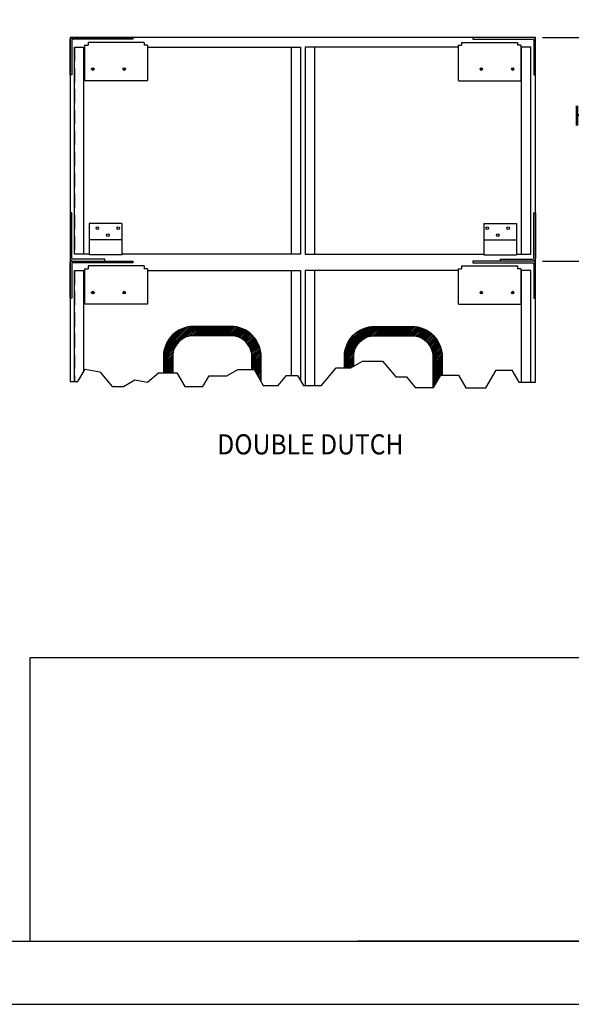
# Model space of a CAD drawing. Extents: x 0 to 252, y -192 to 0.
# Drawn here: x 112 to 171, y -192 to -86 of the extents above; entities that cross this region are included whole.
import ezdxf

# ---------------------------------------------------------------- set-up
doc = ezdxf.new("R2010")
doc.units = 0
doc.header["$MEASUREMENT"] = 0
doc.linetypes.add('HIDDEN', pattern=[0.375, 0.25, -0.125])
doc.layers.get('0').update_dxf_attribs({"linetype": 'CONTINUOUS'})
doc.layers.get('DEFPOINTS').update_dxf_attribs({"linetype": 'CONTINUOUS'})
for name, color, linetype in [('01-0000', 6, 'CONTINUOUS'), ('01-0035', 6, 'CONTINUOUS'), ('07-0125', 3, 'CONTINUOUS'), ('DIM', 40, 'CONTINUOUS'), ('FRA', 5, 'CONTINUOUS'), ('HATCH', 60, 'CONTINUOUS'), ('PANEL', 4, 'CONTINUOUS'), ('RUBBER', 1, 'CONTINUOUS'), ('TRIM-H', 2, 'HIDDEN'), ('UPPERPANEL', 6, 'CONTINUOUS')]:
    doc.layers.add(name, color=color, linetype=linetype)
doc.styles.get("Standard").update_dxf_attribs({"font": 'ARCHQUIK.SHX'})
doc.dimstyles.get("Standard").update_dxf_attribs({"dimtxt": 0.18, "dimasz": 0.18, "dimexe": 0.18, "dimexo": 0.0625, "dimgap": 0.09, "dimtad": 0, "dimtih": 1, "dimtoh": 1, "dimdec": 4, "dimzin": 0, "dimdsep": 46, "dimtxsty": 'STANDARD', "dimcen": 0.09, "dimadec": 0, "dimazin": 0, "dimtfac": 1, "dimtdec": 4, "dimtofl": 0, "dimtmove": 0, "dimatfit": 3, "dimfxl": 1, "dimtolj": 1, "dimtzin": 0, "dimarcsym": 0})

# ---------------------------------------------------------------- blocks, each defined once
blk = doc.blocks.new('*D17')
at = {"layer": 'DEFPOINTS', "color": 0, "transparency": 16777216}
for p in [(167.63, -88.17), (167.63, -112.17), (176.99, -112.17)]:
    blk.add_point(p, dxfattribs=at)
at = {"layer": 'DIM', "lineweight": -2, "transparency": 16777216}
for p, q in [((168.38, -88.17), (178.07, -88.17)), ((176.99, -90.33), (176.99, -94.31)), ((176.99, -110.01), (176.99, -106.03)), ((168.38, -112.17), (178.07, -112.17))]:
    blk.add_line(p, q, dxfattribs=at)
at = {"layer": 'DIM', "transparency": 16777216}
for points in [[(176.63, -90.33), (177.35, -90.33), (176.99, -88.17)], [(176.63, -110.01), (177.35, -110.01), (176.99, -112.17)]]:
    blk.add_solid(points, dxfattribs=at)
at = {"layer": 'DIM', "color": 30, "transparency": 16777216, "insert": (176.99, -100.17), "char_height": 2.16, "attachment_point": 5}
blk.add_mtext('\\A1;HEIGHT\\P\\P_____', dxfattribs=at)

msp = doc.modelspace()

# ---------------------------------------------------------------- hatches: boundary and pattern name
at = {"layer": 'HATCH', "ltscale": 6}
h = msp.add_hatch(dxfattribs=at)
h.set_pattern_fill('ANSI31', color=256, style=0)
h.set_pattern_definition([(45, (-258.43969, -192.06701), (-0.088388348, 0.088388348), [])])
h.paths.add_polyline_path([(150.348, -120.193), (154.348, -120.193, -0.4142136), (156.598, -122.443), (156.598, -125.771), (156.672, -125.771), (157.444, -124.434), (157.598, -124.434), (157.598, -122.443, 0.4142136), (154.348, -119.193), (150.348, -119.193, 0.4142136), (147.098, -122.443), (147.098, -123.65), (147.795, -123.65), (148.098, -123.475), (148.098, -122.443, -0.4142136)])
h.paths.add_polyline_path([(134.908, -119.193), (130.908, -119.193, 0.4142136), (127.658, -122.443), (127.658, -124.17), (128.658, -124.17), (128.658, -122.443, -0.4142136), (130.908, -120.193), (134.908, -120.193, -0.4142136), (137.158, -122.443), (137.158, -123.816), (137.4, -123.816), (138.158, -125.128), (138.158, -122.443, 0.4142136)])

# ---------------------------------------------------------------- linework, layer by layer
at = {"color": 7, "ltscale": 6}
for p, q in [((119.688, -108.139), (119.688, -111.514)), ((165.568, -108.139), (165.568, -111.514))]:
    msp.add_line(p, q, dxfattribs=at)
at = {"ltscale": 6}
for p, q in [((123.188, -108.139), (119.688, -108.139)), ((123.188, -108.139), (123.188, -111.514)), ((162.068, -108.139), (162.068, -111.514)), ((162.068, -108.139), (165.568, -108.139)), ((123.188, -109.889), (119.688, -109.889)), ((162.068, -109.889), (165.568, -109.889)), ((123.188, -111.514), (119.688, -111.514)), ((162.068, -111.514), (165.568, -111.514))]:
    msp.add_line(p, q, dxfattribs=at)
msp.add_lwpolyline([(252, 0), (0, 0), (0, -192), (252, -192)], close=True)
msp.add_lwpolyline([(167.628, -125.183), (167.628, -88.171), (117.628, -88.171), (117.628, -125.093), (118.478, -125.093), (119.239, -123.776), (120.833, -124.057), (122.153, -125.631), (123.384, -125.631), (124.594, -124.932), (125.94, -125.17), (127.131, -124.17), (129.107, -124.17), (129.964, -125.654), (131.911, -125.654), (132.581, -124.492), (134.48, -124.492), (135.652, -123.816), (137.4, -123.816), (138.389, -125.528), (139.97, -125.528), (140.867, -124.459), (142.072, -124.459), (142.695, -125.537), (144.642, -125.537), (146.226, -123.65), (147.795, -123.65), (149.044, -122.929), (151.183, -122.929), (152.607, -124.626), (153.752, -124.626), (154.713, -125.771), (156.672, -125.771), (157.444, -124.434), (159.359, -124.434), (160.152, -125.807), (162.279, -125.807), (163.385, -123.89), (165.082, -123.89), (165.828, -125.183), (167.628, -125.183)], dxfattribs=at)
for centre in [(120.563, -108.639), (122.813, -108.639), (162.443, -108.639), (164.693, -108.639), (121.693, -109.389), (163.563, -109.389)]:
    msp.add_circle(centre, 0.141, dxfattribs=at)
at = {"layer": '01-0000', "ltscale": 6}
for p, q in [((123.878, -88.171), (123.878, -88.359)), ((123.878, -112.171), (123.878, -112.359))]:
    msp.add_line(p, q, dxfattribs=at)
for points in [[(117.628, -88.484, -0.4142136), (117.941, -88.171), (124.378, -88.171), (124.378, -88.359), (117.941, -88.359, 0.4142136), (117.816, -88.484), (117.816, -92.171), (117.628, -92.171)], [(167.628, -88.484, 0.4142136), (167.316, -88.171), (160.878, -88.171), (160.878, -88.359), (167.316, -88.359, -0.4142136), (167.441, -88.484), (167.441, -92.171), (167.628, -92.171)], [(117.628, -111.859, 0.4142136), (117.941, -112.171), (121.378, -112.171), (121.378, -111.984), (117.941, -111.984, -0.4142136), (117.816, -111.859), (117.816, -106.984), (117.628, -106.984)], [(167.628, -111.859, -0.4142136), (167.316, -112.171), (163.878, -112.171), (163.878, -111.984), (167.316, -111.984, 0.4142136), (167.441, -111.859), (167.441, -106.984), (167.628, -106.984)], [(117.628, -112.484, -0.4142136), (117.941, -112.171), (124.378, -112.171), (124.378, -112.359), (117.941, -112.359, 0.4142136), (117.816, -112.484), (117.816, -116.171), (117.628, -116.171)], [(167.628, -112.484, 0.4142136), (167.316, -112.171), (160.878, -112.171), (160.878, -112.359), (167.316, -112.359, -0.4142136), (167.441, -112.484), (167.441, -116.171), (167.628, -116.171)]]:
    msp.add_lwpolyline(points, format="xyb", close=True, dxfattribs=at)
at = {"layer": '01-0035', "ltscale": 6}
for p, q in [((125.576, -88.683), (119.576, -88.683)), ((119.576, -88.683), (119.576, -88.996)), ((125.576, -88.683), (125.576, -88.996)), ((159.681, -88.683), (165.681, -88.683)), ((159.681, -88.683), (159.681, -88.996)), ((165.681, -88.683), (165.681, -88.996)), ((119.201, -88.996), (119.201, -92.777)), ((119.201, -88.996), (119.576, -88.996)), ((125.951, -88.996), (125.576, -88.996)), ((125.951, -88.996), (125.951, -92.777)), ((159.306, -88.996), (159.306, -92.777)), ((159.306, -88.996), (159.681, -88.996)), ((166.056, -88.996), (165.681, -88.996)), ((166.056, -88.996), (166.056, -92.777)), ((119.232, -92.777), (119.201, -92.777)), ((119.232, -92.808), (119.232, -92.777)), ((125.919, -92.808), (119.232, -92.808)), ((125.919, -92.777), (125.919, -92.808)), ((125.919, -92.777), (125.951, -92.777)), ((159.337, -92.777), (159.306, -92.777)), ((159.337, -92.777), (159.337, -92.808)), ((159.337, -92.808), (166.024, -92.808)), ((166.024, -92.777), (166.056, -92.777)), ((166.024, -92.808), (166.024, -92.777)), ((119.201, -112.996), (119.201, -116.777)), ((119.201, -112.996), (119.576, -112.996)), ((125.576, -112.683), (119.576, -112.683)), ((119.576, -112.683), (119.576, -112.996)), ((125.576, -112.683), (125.576, -112.996)), ((125.951, -112.996), (125.576, -112.996)), ((125.951, -112.996), (125.951, -116.777)), ((159.306, -112.996), (159.306, -116.777)), ((159.306, -112.996), (159.681, -112.996)), ((159.681, -112.683), (165.681, -112.683)), ((159.681, -112.683), (159.681, -112.996)), ((165.681, -112.683), (165.681, -112.996)), ((166.056, -112.996), (165.681, -112.996)), ((166.056, -112.996), (166.056, -116.777)), ((119.232, -116.777), (119.201, -116.777)), ((119.232, -116.808), (119.232, -116.777)), ((125.919, -116.808), (119.232, -116.808)), ((125.919, -116.777), (125.951, -116.777)), ((125.919, -116.777), (125.919, -116.808)), ((159.337, -116.777), (159.306, -116.777)), ((159.337, -116.777), (159.337, -116.808)), ((159.337, -116.808), (166.024, -116.808)), ((166.024, -116.808), (166.024, -116.777)), ((166.024, -116.777), (166.056, -116.777))]:
    msp.add_line(p, q, dxfattribs=at)
at = {"layer": '07-0125', "ltscale": 6}
for points in [[(120.046, -91.576), (120.004, -91.576, -0.1207844), (120.004, -91.541), (120.046, -91.541), (120.058, -91.528), (120.058, -91.487, -0.1207844), (120.093, -91.487), (120.093, -91.528), (120.106, -91.541), (120.147, -91.541, -0.1207844), (120.147, -91.576), (120.106, -91.576), (120.093, -91.588), (120.093, -91.63, -0.1207844), (120.058, -91.63), (120.058, -91.588)], [(123.421, -91.576), (123.379, -91.576, -0.1207844), (123.379, -91.541), (123.421, -91.541), (123.433, -91.528), (123.433, -91.487, -0.1207844), (123.468, -91.487), (123.468, -91.528), (123.481, -91.541), (123.522, -91.541, -0.1207844), (123.522, -91.576), (123.481, -91.576), (123.468, -91.588), (123.468, -91.63, -0.1207844), (123.433, -91.63), (123.433, -91.588)], [(161.836, -91.576), (161.877, -91.576, 0.1207844), (161.877, -91.541), (161.836, -91.541), (161.823, -91.528), (161.823, -91.487, 0.1207844), (161.788, -91.487), (161.788, -91.528), (161.776, -91.541), (161.734, -91.541, 0.1207844), (161.734, -91.576), (161.776, -91.576), (161.788, -91.588), (161.788, -91.63, 0.1207844), (161.823, -91.63), (161.823, -91.588)], [(165.211, -91.576), (165.252, -91.576, 0.1207844), (165.252, -91.541), (165.211, -91.541), (165.198, -91.528), (165.198, -91.487, 0.1207844), (165.163, -91.487), (165.163, -91.528), (165.151, -91.541), (165.109, -91.541, 0.1207844), (165.109, -91.576), (165.151, -91.576), (165.163, -91.588), (165.163, -91.63, 0.1207844), (165.198, -91.63), (165.198, -91.588)], [(120.046, -115.576), (120.004, -115.576, -0.1207844), (120.004, -115.541), (120.046, -115.541), (120.058, -115.528), (120.058, -115.487, -0.1207844), (120.093, -115.487), (120.093, -115.528), (120.106, -115.541), (120.147, -115.541, -0.1207844), (120.147, -115.576), (120.106, -115.576), (120.093, -115.588), (120.093, -115.63, -0.1207844), (120.058, -115.63), (120.058, -115.588)], [(123.421, -115.576), (123.379, -115.576, -0.1207844), (123.379, -115.541), (123.421, -115.541), (123.433, -115.528), (123.433, -115.487, -0.1207844), (123.468, -115.487), (123.468, -115.528), (123.481, -115.541), (123.522, -115.541, -0.1207844), (123.522, -115.576), (123.481, -115.576), (123.468, -115.588), (123.468, -115.63, -0.1207844), (123.433, -115.63), (123.433, -115.588)], [(161.836, -115.576), (161.877, -115.576, 0.1207844), (161.877, -115.541), (161.836, -115.541), (161.823, -115.528), (161.823, -115.487, 0.1207844), (161.788, -115.487), (161.788, -115.528), (161.776, -115.541), (161.734, -115.541, 0.1207844), (161.734, -115.576), (161.776, -115.576), (161.788, -115.588), (161.788, -115.63, 0.1207844), (161.823, -115.63), (161.823, -115.588)], [(165.211, -115.576), (165.252, -115.576, 0.1207844), (165.252, -115.541), (165.211, -115.541), (165.198, -115.528), (165.198, -115.487, 0.1207844), (165.163, -115.487), (165.163, -115.528), (165.151, -115.541), (165.109, -115.541, 0.1207844), (165.109, -115.576), (165.151, -115.576), (165.163, -115.588), (165.163, -115.63, 0.1207844), (165.198, -115.63), (165.198, -115.588)]]:
    msp.add_lwpolyline(points, format="xyb", close=True, dxfattribs=at)
for centre in [(120.076, -91.558), (123.451, -91.558), (161.806, -91.558), (165.181, -91.558), (120.076, -115.558), (123.451, -115.558), (161.806, -115.558), (165.181, -115.558)]:
    msp.add_circle(centre, 0.133, dxfattribs=at)
at = {"layer": 'FRA', "ltscale": 6}
msp.add_line((184.208, -185.213), (148.494, -185.213), dxfattribs=at)
for points in [[(6.787, -185.213), (246.787, -185.213), (246.787, -5.213), (6.787, -5.213)], [(113.33, -185.213), (172.868, -185.213), (172.868, -154.777), (113.33, -154.777)]]:
    msp.add_lwpolyline(points, close=True, dxfattribs=at)
at = {"layer": 'PANEL', "ltscale": 6}
for p, q in [((118.128, -111.451), (118.128, -89.201)), ((118.128, -89.201), (119.201, -89.201)), ((119.128, -111.451), (119.128, -89.201)), ((125.951, -89.201), (142.378, -89.201)), ((141.378, -89.201), (141.378, -111.451)), ((142.378, -89.201), (142.378, -111.451)), ((142.878, -89.201), (142.878, -111.451)), ((159.306, -89.201), (142.878, -89.201)), ((143.878, -89.201), (143.878, -111.451)), ((167.128, -89.201), (166.056, -89.201)), ((166.128, -111.451), (166.128, -89.201)), ((167.128, -111.451), (167.128, -89.201)), ((119.688, -111.451), (118.128, -111.451)), ((142.378, -111.451), (123.188, -111.451)), ((142.878, -111.451), (162.068, -111.451)), ((165.568, -111.451), (167.128, -111.451)), ((118.128, -125.093), (118.128, -113.201)), ((118.128, -113.201), (119.201, -113.201)), ((119.128, -123.968), (119.128, -113.201)), ((125.951, -113.201), (142.378, -113.201)), ((141.378, -113.201), (141.378, -124.459)), ((142.378, -113.201), (142.378, -124.989)), ((142.878, -113.201), (142.878, -125.537)), ((159.306, -113.201), (142.878, -113.201)), ((143.878, -113.201), (143.878, -125.537)), ((167.128, -113.201), (166.056, -113.201)), ((166.128, -125.183), (166.128, -113.201)), ((167.128, -125.183), (167.128, -113.201))]:
    msp.add_line(p, q, dxfattribs=at)
at = {"layer": 'RUBBER', "ltscale": 6}
for points in [[(138.158, -125.128), (138.158, -122.443, 0.4142136), (134.908, -119.193), (130.908, -119.193, 0.4142136), (127.658, -122.443), (127.658, -124.17)], [(147.098, -123.65), (147.098, -122.443, -0.4142136), (150.348, -119.193), (154.348, -119.193, -0.4142136), (157.598, -122.443), (157.598, -124.434)]]:
    msp.add_lwpolyline(points, format="xyb", dxfattribs=at)
at = {"layer": 'TRIM-H', "ltscale": 6}
for p, q in [((118.128, -89.201), (118.128, -111.451)), ((118.128, -113.201), (118.128, -125.093))]:
    msp.add_line(p, q, dxfattribs=at)
at = {"layer": 'UPPERPANEL', "ltscale": 6}
for points in [[(137.158, -123.816), (137.158, -122.443, 0.4142136), (134.908, -120.193), (130.908, -120.193, 0.4142136), (128.658, -122.443), (128.658, -124.17)], [(148.098, -123.475), (148.098, -122.443, -0.4142136), (150.348, -120.193), (154.348, -120.193, -0.4142136), (156.598, -122.443), (156.598, -125.771)]]:
    msp.add_lwpolyline(points, format="xyb", dxfattribs=at)

# ---------------------------------------------------------------- texts
at = {"layer": 'DIM', "color": 30, "ltscale": 6, "width": 0.9}
msp.add_text('%%UDOUBLE DUTCH', height=2.16, dxfattribs=at).set_placement((133.45, -132.94))

# ---------------------------------------------------------------- dimensions: what is measured, and where the dimension line sits
at = {"layer": 'DIM'}
dim = msp.add_linear_dim(base=(176.991, -112.171), p1=(167.628, -88.171), p2=(167.628, -112.171), angle=90, text='HEIGHT\\P\\P_____', dimstyle='STANDARD', override={"dimscale": 12, "dimexe": 0.09, "dimexo": 0.063, "dimdec": 2, "dimpost": '"', "dimclrd": 256, "dimclre": 256, "dimclrt": 30, "dimtdec": 2, "dimatfit": 0}, dxfattribs=at)
dim.commit()
dim.dimension.update_dxf_attribs({"geometry": '*D17', "text_midpoint": (176.991, -100.171)})

doc.saveas('drawing.dxf')
